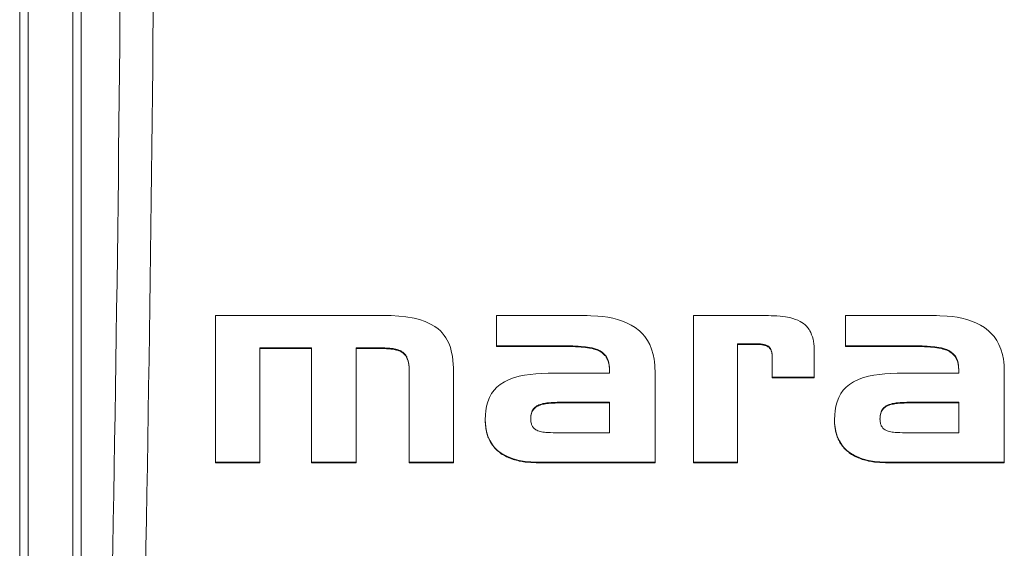
# Model space of a CAD drawing. Units: millimetres. Extents: x 0 to 425, y 0 to 273.
# Drawn here: x 294 to 314, y 145 to 155 of the extents above; entities that cross this region are included whole.
import ezdxf

# ---------------------------------------------------------------- set-up
doc = ezdxf.new("R2010")
doc.units = ezdxf.units.MM

msp = doc.modelspace()

# ---------------------------------------------------------------- linework, layer by layer
at = {"color": 7, "linetype": 'Continuous', "lineweight": 15}
for p, q in [((293.815336, 128.491381), (293.815336, 160.785246)), ((297.733505, 146.399629), (297.733505, 149.329556)), ((301.247734, 149.329556), (297.733505, 149.329556)), ((301.399255, 149.321865), (301.247734, 149.329556)), ((301.54072, 149.307123), (301.399255, 149.321865)), ((301.704377, 149.276782), (301.54072, 149.307123)), ((303.350845, 149.329556), (303.350845, 148.723652)), ((303.350845, 149.329556), (305.168407, 149.329556)), ((305.238312, 149.32801), (305.168407, 149.329556)), ((305.381993, 149.320842), (305.238312, 149.32801)), ((305.480067, 149.311146), (305.381993, 149.320842)), ((305.5817, 149.296835), (305.480067, 149.311146)), ((307.295861, 149.329556), (307.295861, 146.399626)), ((307.295861, 149.329556), (308.798271, 149.329556)), ((308.851473, 149.328817), (308.798271, 149.329556)), ((308.916627, 149.326698), (308.851473, 149.328817)), ((308.965082, 149.323963), (308.916627, 149.326698)), ((309.027409, 149.31918), (308.965082, 149.323963)), ((309.079627, 149.313553), (309.027409, 149.31918)), ((309.134501, 149.305949), (309.079627, 149.313553)), ((310.337652, 149.329556), (310.337652, 148.723652)), ((310.337652, 149.329556), (312.155214, 149.329556)), ((312.225119, 149.32801), (312.155214, 149.329556)), ((312.3688, 149.320842), (312.225119, 149.32801)), ((312.466874, 149.311146), (312.3688, 149.320842)), ((312.568507, 149.296835), (312.466874, 149.311146)), ((301.815621, 149.250503), (301.704377, 149.276782)), ((301.926221, 149.212687), (301.815621, 149.250503)), ((302.036179, 149.161411), (301.926221, 149.212687)), ((302.120416, 149.111417), (302.036179, 149.161411)), ((302.184233, 149.064268), (302.120416, 149.111417)), ((305.678979, 149.277641), (305.5817, 149.296835)), ((305.774671, 149.253302), (305.678979, 149.277641)), ((305.872483, 149.221946), (305.774671, 149.253302)), ((305.955667, 149.188504), (305.872483, 149.221946)), ((306.046708, 149.142213), (305.955667, 149.188504)), ((306.13009, 149.089974), (306.046708, 149.142213)), ((309.175429, 149.299072), (309.134501, 149.305949)), ((309.24268, 149.284178), (309.175429, 149.299072)), ((309.285255, 149.272611), (309.24268, 149.284178)), ((309.338323, 149.255293), (309.285255, 149.272611)), ((309.382231, 149.237162), (309.338323, 149.255293)), ((309.426662, 149.215602), (309.382231, 149.237162)), ((309.465394, 149.192469), (309.426662, 149.215602)), ((309.496163, 149.170751), (309.465394, 149.192469)), ((309.526585, 149.145898), (309.496163, 149.170751)), ((309.553254, 149.119972), (309.526585, 149.145898)), ((309.582681, 149.085919), (309.553254, 149.119972)), ((312.665787, 149.277641), (312.568507, 149.296835)), ((312.761478, 149.253302), (312.665787, 149.277641)), ((312.85929, 149.221946), (312.761478, 149.253302)), ((312.942474, 149.188504), (312.85929, 149.221946)), ((313.033515, 149.142213), (312.942474, 149.188504)), ((313.116898, 149.089974), (313.033515, 149.142213)), ((302.231818, 149.022606), (302.184233, 149.064268)), ((302.26847, 148.983508), (302.231818, 149.022606)), ((302.30898, 148.932873), (302.26847, 148.983508)), ((302.341775, 148.884801), (302.30898, 148.932873)), ((306.211932, 149.026147), (306.13009, 149.089974)), ((306.272958, 148.966817), (306.211932, 149.026147)), ((306.320606, 148.911016), (306.272958, 148.966817)), ((309.606689, 149.052023), (309.582681, 149.085919)), ((309.623233, 149.024669), (309.606689, 149.052023)), ((309.641047, 148.99053), (309.623233, 149.024669)), ((309.658704, 148.948711), (309.641047, 148.99053)), ((309.673373, 148.905745), (309.658704, 148.948711)), ((313.198739, 149.026147), (313.116898, 149.089974)), ((313.259765, 148.966817), (313.198739, 149.026147)), ((313.307413, 148.911016), (313.259765, 148.966817)), ((302.368749, 148.838492), (302.341775, 148.884801)), ((302.406018, 148.762935), (302.368749, 148.838492)), ((302.431285, 148.691156), (302.406018, 148.762935)), ((304.846138, 148.723652), (303.350845, 148.723652)), ((303.350845, 148.710099), (303.350845, 148.723652)), ((304.883986, 148.722898), (304.846138, 148.723652)), ((304.846138, 148.710099), (304.846138, 148.723652)), ((304.932745, 148.721754), (304.883986, 148.722898)), ((304.883986, 148.709346), (304.883986, 148.722898)), ((304.985985, 148.719752), (304.932745, 148.721754)), ((304.932745, 148.708205), (304.932745, 148.721754)), ((305.050046, 148.715741), (304.985985, 148.719752)), ((304.985985, 148.706206), (304.985985, 148.719752)), ((306.374445, 148.834101), (306.320606, 148.911016)), ((306.418545, 148.753239), (306.374445, 148.834101)), ((306.45708, 148.661845), (306.418545, 148.753239)), ((308.175055, 148.768692), (308.499325, 148.768692)), ((308.175055, 146.399626), (308.175055, 148.768692)), ((308.499325, 148.755064), (308.175055, 148.755064)), ((308.508827, 148.768289), (308.499325, 148.768692)), ((308.499325, 148.755064), (308.499325, 148.768692)), ((308.508827, 148.754662), (308.499325, 148.755064)), ((308.538647, 148.767548), (308.508827, 148.768289)), ((308.508827, 148.754662), (308.508827, 148.768289)), ((308.538647, 148.753923), (308.508827, 148.754662)), ((308.570921, 148.766788), (308.538647, 148.767548)), ((308.538647, 148.753923), (308.538647, 148.767548)), ((308.570921, 148.753164), (308.538647, 148.753923)), ((308.601731, 148.765429), (308.570921, 148.766788)), ((308.570921, 148.753164), (308.570921, 148.766788)), ((308.601731, 148.751807), (308.570921, 148.753164)), ((308.632835, 148.763276), (308.601731, 148.765429)), ((308.601731, 148.751807), (308.601731, 148.765429)), ((308.632835, 148.749657), (308.601731, 148.751807)), ((308.663429, 148.759952), (308.632835, 148.763276)), ((308.632835, 148.749657), (308.632835, 148.763276)), ((308.663429, 148.746339), (308.632835, 148.749657)), ((308.677859, 148.757897), (308.663429, 148.759952)), ((308.663429, 148.746339), (308.663429, 148.759952)), ((308.677859, 148.744288), (308.663429, 148.746339)), ((308.69798, 148.754349), (308.677859, 148.757897)), ((308.677859, 148.744288), (308.677859, 148.757897)), ((308.69798, 148.740745), (308.677859, 148.744288)), ((308.709365, 148.751914), (308.69798, 148.754349)), ((308.69798, 148.740745), (308.69798, 148.754349)), ((308.709365, 148.738315), (308.69798, 148.740745)), ((308.722455, 148.748578), (308.709365, 148.751914)), ((308.709365, 148.738315), (308.709365, 148.751914)), ((308.722455, 148.734984), (308.709365, 148.738315)), ((308.73679, 148.744342), (308.722455, 148.748578)), ((308.722455, 148.734984), (308.722455, 148.748578)), ((308.73679, 148.730755), (308.722455, 148.734984)), ((308.749507, 148.73979), (308.73679, 148.744342)), ((308.73679, 148.730755), (308.73679, 148.744342)), ((308.749507, 148.72621), (308.73679, 148.730755)), ((308.763136, 148.734014), (308.749507, 148.73979)), ((308.749507, 148.72621), (308.749507, 148.73979)), ((308.763136, 148.720444), (308.749507, 148.72621)), ((308.777059, 148.726711), (308.763136, 148.734014)), ((308.763136, 148.720444), (308.763136, 148.734014)), ((308.777059, 148.713154), (308.763136, 148.720444)), ((308.783877, 148.722665), (308.777059, 148.726711)), ((308.777059, 148.713154), (308.777059, 148.726711)), ((308.797436, 148.713153), (308.783877, 148.722665)), ((308.783877, 148.709114), (308.783877, 148.722665)), ((309.686083, 148.856299), (309.673373, 148.905745)), ((309.693612, 148.819889), (309.686083, 148.856299)), ((309.701538, 148.767381), (309.693612, 148.819889)), ((309.706795, 148.717212), (309.701538, 148.767381)), ((309.710009, 148.667679), (309.706795, 148.717212)), ((311.832945, 148.723652), (310.337652, 148.723652)), ((310.337652, 148.710099), (310.337652, 148.723652)), ((311.870793, 148.722898), (311.832945, 148.723652)), ((311.832945, 148.710099), (311.832945, 148.723652)), ((311.919552, 148.721754), (311.870793, 148.722898)), ((311.870793, 148.709346), (311.870793, 148.722898)), ((311.972792, 148.719752), (311.919552, 148.721754)), ((311.919552, 148.708205), (311.919552, 148.721754)), ((312.036853, 148.715741), (311.972792, 148.719752)), ((311.972792, 148.706206), (311.972792, 148.719752)), ((313.361252, 148.834101), (313.307413, 148.911016)), ((313.405352, 148.753239), (313.361252, 148.834101)), ((313.443887, 148.661845), (313.405352, 148.753239)), ((298.618899, 148.684462), (299.649758, 148.684462)), ((298.618899, 146.399626), (298.618899, 148.684462)), ((299.649758, 148.670974), (298.618899, 148.670974)), ((299.649758, 148.684462), (299.649758, 146.399626)), ((300.547917, 148.684462), (301.055296, 148.684462)), ((300.547917, 146.399626), (300.547917, 148.684462)), ((301.055296, 148.670974), (300.547917, 148.670974)), ((301.087079, 148.684291), (301.055296, 148.684462)), ((301.055296, 148.670974), (301.055296, 148.684462)), ((301.087079, 148.670803), (301.055296, 148.670974)), ((301.117788, 148.68357), (301.087079, 148.684291)), ((301.087079, 148.670803), (301.087079, 148.684291)), ((301.117788, 148.670083), (301.087079, 148.670803)), ((301.150419, 148.682428), (301.117788, 148.68357)), ((301.117788, 148.670083), (301.117788, 148.68357)), ((301.150419, 148.668942), (301.117788, 148.670083)), ((301.175498, 148.680979), (301.150419, 148.682428)), ((301.150419, 148.668942), (301.150419, 148.682428)), ((301.175498, 148.667496), (301.150419, 148.668942)), ((301.196208, 148.679627), (301.175498, 148.680979)), ((301.175498, 148.667496), (301.175498, 148.680979)), ((301.196208, 148.666146), (301.175498, 148.667496)), ((301.221076, 148.677609), (301.196208, 148.679627)), ((301.196208, 148.666146), (301.196208, 148.679627)), ((301.221076, 148.664131), (301.196208, 148.666146)), ((301.241726, 148.675445), (301.221076, 148.677609)), ((301.221076, 148.664131), (301.221076, 148.677609)), ((301.241726, 148.661971), (301.221076, 148.664131)), ((301.264785, 148.672645), (301.241726, 148.675445)), ((301.241726, 148.661971), (301.241726, 148.675445)), ((301.264785, 148.659176), (301.241726, 148.661971)), ((301.283897, 148.669911), (301.264785, 148.672645)), ((301.264785, 148.659176), (301.264785, 148.672645)), ((301.283897, 148.656446), (301.264785, 148.659176)), ((301.306651, 148.665932), (301.283897, 148.669911)), ((301.283897, 148.656446), (301.283897, 148.669911)), ((301.306651, 148.652474), (301.283897, 148.656446)), ((301.327723, 148.661755), (301.306651, 148.665932)), ((301.306651, 148.652474), (301.306651, 148.665932)), ((301.327723, 148.648303), (301.306651, 148.652474)), ((301.34309, 148.658193), (301.327723, 148.661755)), ((301.327723, 148.648303), (301.327723, 148.661755)), ((301.34309, 148.644747), (301.327723, 148.648303)), ((301.356324, 148.654828), (301.34309, 148.658193)), ((301.34309, 148.644747), (301.34309, 148.658193)), ((301.356324, 148.641387), (301.34309, 148.644747)), ((301.369557, 148.651102), (301.356324, 148.654828)), ((301.356324, 148.641387), (301.356324, 148.654828)), ((301.369557, 148.637667), (301.356324, 148.641387)), ((301.386042, 148.645856), (301.369557, 148.651102)), ((301.369557, 148.637667), (301.369557, 148.651102)), ((301.386042, 148.632429), (301.369557, 148.637667)), ((301.40223, 148.640056), (301.386042, 148.645856)), ((301.386042, 148.632429), (301.386042, 148.645856)), ((301.40223, 148.626639), (301.386042, 148.632429)), ((301.424198, 148.630809), (301.40223, 148.640056)), ((301.40223, 148.626639), (301.40223, 148.640056)), ((301.424198, 148.617407), (301.40223, 148.626639)), ((301.437582, 148.624289), (301.424198, 148.630809)), ((301.424198, 148.617407), (301.424198, 148.630809)), ((301.437582, 148.610897), (301.424198, 148.617407)), ((301.453184, 148.615733), (301.437582, 148.624289)), ((301.437582, 148.610897), (301.437582, 148.624289)), ((301.453184, 148.602355), (301.437582, 148.610897)), ((301.466026, 148.607771), (301.453184, 148.615733)), ((301.453184, 148.602355), (301.453184, 148.615733)), ((301.466026, 148.594404), (301.453184, 148.602355)), ((301.480385, 148.597655), (301.466026, 148.607771)), ((301.466026, 148.594404), (301.466026, 148.607771)), ((301.480385, 148.584305), (301.466026, 148.594404)), ((301.496671, 148.584332), (301.480385, 148.597655)), ((301.480385, 148.584305), (301.480385, 148.597655)), ((301.507261, 148.574333), (301.496671, 148.584332)), ((301.496671, 148.571002), (301.496671, 148.584332)), ((301.507261, 148.561019), (301.496671, 148.571002)), ((301.513018, 148.568384), (301.507261, 148.574333)), ((301.507261, 148.561019), (301.507261, 148.574333)), ((301.513018, 148.555078), (301.507261, 148.561019)), ((301.524573, 148.555261), (301.513018, 148.568384)), ((301.513018, 148.555078), (301.513018, 148.568384)), ((301.533292, 148.543937), (301.524573, 148.555261)), ((301.524573, 148.541976), (301.524573, 148.555261)), ((301.533292, 148.530669), (301.524573, 148.541976)), ((301.538085, 148.537236), (301.533292, 148.543937)), ((301.533292, 148.530669), (301.533292, 148.543937)), ((301.538085, 148.523979), (301.533292, 148.530669)), ((301.545204, 148.526251), (301.538085, 148.537236)), ((301.538085, 148.523979), (301.538085, 148.537236)), ((301.545204, 148.51301), (301.538085, 148.523979)), ((301.552382, 148.513764), (301.545204, 148.526251)), ((301.545204, 148.51301), (301.545204, 148.526251)), ((302.448153, 148.628917), (302.431285, 148.691156)), ((302.471738, 148.511375), (302.448153, 148.628917)), ((303.350845, 148.710099), (304.846138, 148.710099)), ((304.883986, 148.709346), (304.846138, 148.710099)), ((304.932745, 148.708205), (304.883986, 148.709346)), ((304.985985, 148.706206), (304.932745, 148.708205)), ((305.050046, 148.702201), (304.985985, 148.706206)), ((305.135376, 148.707518), (305.050046, 148.715741)), ((305.050046, 148.702201), (305.050046, 148.715741)), ((305.135376, 148.693992), (305.050046, 148.702201)), ((305.215413, 148.695682), (305.135376, 148.707518)), ((305.135376, 148.693992), (305.135376, 148.707518)), ((305.270261, 148.683867), (305.215413, 148.695682)), ((305.215413, 148.682175), (305.215413, 148.695682)), ((305.328, 148.667486), (305.270261, 148.683867)), ((305.270261, 148.670379), (305.270261, 148.683867)), ((305.375415, 148.650165), (305.328, 148.667486)), ((305.328, 148.654025), (305.328, 148.667486)), ((305.426399, 148.625663), (305.375415, 148.650165)), ((305.375415, 148.636731), (305.375415, 148.650165)), ((305.465175, 148.600733), (305.426399, 148.625663)), ((305.426399, 148.612269), (305.426399, 148.625663)), ((305.496344, 148.575435), (305.465175, 148.600733)), ((305.465175, 148.587377), (305.465175, 148.600733)), ((305.523969, 148.547401), (305.496344, 148.575435)), ((305.496344, 148.562119), (305.496344, 148.575435)), ((305.54058, 148.526079), (305.523969, 148.547401)), ((305.523969, 148.534128), (305.523969, 148.547401)), ((305.559968, 148.495641), (305.54058, 148.526079)), ((305.54058, 148.512838), (305.54058, 148.526079)), ((306.489846, 148.551513), (306.45708, 148.661845)), ((306.508136, 148.458897), (306.489846, 148.551513)), ((308.783877, 148.709114), (308.777059, 148.713154)), ((308.797436, 148.699618), (308.783877, 148.709114)), ((308.80603, 148.705914), (308.797436, 148.713153)), ((308.797436, 148.699618), (308.797436, 148.713153)), ((308.80603, 148.69239), (308.797436, 148.699618)), ((308.815994, 148.695877), (308.80603, 148.705914)), ((308.80603, 148.69239), (308.80603, 148.705914)), ((308.815994, 148.682369), (308.80603, 148.69239)), ((308.822786, 148.687899), (308.815994, 148.695877)), ((308.815994, 148.682369), (308.815994, 148.695877)), ((308.822786, 148.674405), (308.815994, 148.682369)), ((308.82945, 148.678906), (308.822786, 148.687899)), ((308.822786, 148.674405), (308.822786, 148.687899)), ((308.82945, 148.665426), (308.822786, 148.674405)), ((308.835509, 148.669504), (308.82945, 148.678906)), ((308.82945, 148.665426), (308.82945, 148.678906)), ((308.835509, 148.65604), (308.82945, 148.665426)), ((308.842236, 148.656935), (308.835509, 148.669504)), ((308.835509, 148.65604), (308.835509, 148.669504)), ((308.842236, 148.643491), (308.835509, 148.65604)), ((308.848268, 148.643219), (308.842236, 148.656935)), ((308.842236, 148.643491), (308.842236, 148.656935)), ((308.848268, 148.629797), (308.842236, 148.643491)), ((308.85163, 148.634779), (308.848268, 148.643219)), ((308.848268, 148.629797), (308.848268, 148.643219)), ((308.85163, 148.62137), (308.848268, 148.629797)), ((308.855534, 148.622518), (308.85163, 148.634779)), ((308.85163, 148.62137), (308.85163, 148.634779)), ((308.855534, 148.609129), (308.85163, 148.62137)), ((308.860548, 148.603651), (308.855534, 148.622518)), ((308.855534, 148.609129), (308.855534, 148.622518)), ((308.860548, 148.590292), (308.855534, 148.609129)), ((308.864262, 148.58434), (308.860548, 148.603651)), ((308.860548, 148.590292), (308.860548, 148.603651)), ((308.864262, 148.57101), (308.860548, 148.590292)), ((308.867118, 148.565505), (308.864262, 148.58434)), ((308.864262, 148.57101), (308.864262, 148.58434)), ((308.867118, 148.552204), (308.864262, 148.57101)), ((308.869183, 148.546319), (308.867118, 148.565505)), ((308.867118, 148.552204), (308.867118, 148.565505)), ((308.869183, 148.533048), (308.867118, 148.552204)), ((308.87061, 148.527998), (308.869183, 148.546319)), ((308.869183, 148.533048), (308.869183, 148.546319)), ((308.87061, 148.514754), (308.869183, 148.533048)), ((308.870654, 148.527256), (308.87061, 148.527998)), ((308.87061, 148.514754), (308.87061, 148.527998)), ((308.870654, 148.100848), (308.870654, 148.527256)), ((309.711508, 148.63105), (309.710009, 148.667679)), ((309.711934, 148.100848), (309.711508, 148.63105)), ((310.337652, 148.710099), (311.832945, 148.710099)), ((311.870793, 148.709346), (311.832945, 148.710099)), ((311.919552, 148.708205), (311.870793, 148.709346)), ((311.972792, 148.706206), (311.919552, 148.708205)), ((312.036853, 148.702201), (311.972792, 148.706206)), ((312.122183, 148.707518), (312.036853, 148.715741)), ((312.036853, 148.702201), (312.036853, 148.715741)), ((312.122183, 148.693992), (312.036853, 148.702201)), ((312.20222, 148.695682), (312.122183, 148.707518)), ((312.122183, 148.693992), (312.122183, 148.707518)), ((312.257068, 148.683867), (312.20222, 148.695682)), ((312.20222, 148.682175), (312.20222, 148.695682)), ((312.314807, 148.667486), (312.257068, 148.683867)), ((312.257068, 148.670379), (312.257068, 148.683867)), ((312.362222, 148.650165), (312.314807, 148.667486)), ((312.314807, 148.654025), (312.314807, 148.667486)), ((312.413206, 148.625663), (312.362222, 148.650165)), ((312.362222, 148.636731), (312.362222, 148.650165)), ((312.451982, 148.600733), (312.413206, 148.625663)), ((312.413206, 148.612269), (312.413206, 148.625663)), ((312.483151, 148.575435), (312.451982, 148.600733)), ((312.451982, 148.587377), (312.451982, 148.600733)), ((312.510776, 148.547401), (312.483151, 148.575435)), ((312.483151, 148.562119), (312.483151, 148.575435)), ((312.527387, 148.526079), (312.510776, 148.547401)), ((312.510776, 148.534128), (312.510776, 148.547401)), ((312.546775, 148.495641), (312.527387, 148.526079)), ((312.527387, 148.512838), (312.527387, 148.526079)), ((313.476653, 148.551513), (313.443887, 148.661845)), ((313.494943, 148.458897), (313.476653, 148.551513)), ((301.552382, 148.500542), (301.545204, 148.51301)), ((301.557751, 148.503745), (301.552382, 148.513764)), ((301.552382, 148.500542), (301.552382, 148.513764)), ((301.557751, 148.490538), (301.552382, 148.500542)), ((301.56309, 148.492395), (301.557751, 148.503745)), ((301.557751, 148.490538), (301.557751, 148.503745)), ((301.56309, 148.479205), (301.557751, 148.490538)), ((301.569846, 148.47666), (301.56309, 148.492395)), ((301.56309, 148.479205), (301.56309, 148.492395)), ((301.569846, 148.463493), (301.56309, 148.479205)), ((301.575819, 148.460536), (301.569846, 148.47666)), ((301.569846, 148.463493), (301.569846, 148.47666)), ((301.575819, 148.447393), (301.569846, 148.463493)), ((301.580283, 148.446964), (301.575819, 148.460536)), ((301.575819, 148.447393), (301.575819, 148.460536)), ((301.580283, 148.433841), (301.575819, 148.447393)), ((301.584174, 148.433485), (301.580283, 148.446964)), ((301.580283, 148.433841), (301.580283, 148.446964)), ((301.584174, 148.420381), (301.580283, 148.433841)), ((301.587794, 148.419703), (301.584174, 148.433485)), ((301.584174, 148.420381), (301.584174, 148.433485)), ((301.587794, 148.406619), (301.584174, 148.420381)), ((301.59087, 148.406853), (301.587794, 148.419703)), ((301.587794, 148.406619), (301.587794, 148.419703)), ((301.59087, 148.393787), (301.587794, 148.406619)), ((301.593817, 148.393068), (301.59087, 148.406853)), ((301.59087, 148.393787), (301.59087, 148.406853)), ((301.593817, 148.380022), (301.59087, 148.393787)), ((301.598231, 148.368066), (301.593817, 148.393068)), ((301.593817, 148.380022), (301.593817, 148.393068)), ((301.598231, 148.355055), (301.593817, 148.380022)), ((301.601554, 148.345911), (301.598231, 148.368066)), ((301.598231, 148.355055), (301.598231, 148.368066)), ((301.601554, 148.332931), (301.598231, 148.355055)), ((301.604534, 148.319443), (301.601554, 148.345911)), ((301.601554, 148.332931), (301.601554, 148.345911)), ((301.604534, 148.306499), (301.601554, 148.332931)), ((302.489427, 148.35857), (302.471738, 148.511375)), ((302.496235, 148.287209), (302.489427, 148.35857)), ((305.580066, 148.453811), (305.559968, 148.495641)), ((305.559968, 148.482446), (305.559968, 148.495641)), ((305.593149, 148.415174), (305.580066, 148.453811)), ((305.580066, 148.440678), (305.580066, 148.453811)), ((305.601387, 148.382033), (305.593149, 148.415174)), ((305.593149, 148.402096), (305.593149, 148.415174)), ((305.608725, 148.336996), (305.601387, 148.382033)), ((305.601387, 148.369002), (305.601387, 148.382033)), ((305.612347, 148.296565), (305.608725, 148.336996)), ((305.608725, 148.324028), (305.608725, 148.336996)), ((306.514886, 148.407844), (306.508136, 148.458897)), ((306.521242, 148.331527), (306.514886, 148.407844)), ((306.523857, 148.273854), (306.521242, 148.331527)), ((308.870654, 148.514014), (308.87061, 148.514754)), ((312.566873, 148.453811), (312.546775, 148.495641)), ((312.546775, 148.482446), (312.546775, 148.495641)), ((312.579956, 148.415174), (312.566873, 148.453811)), ((312.566873, 148.440678), (312.566873, 148.453811)), ((312.588194, 148.382033), (312.579956, 148.415174)), ((312.579956, 148.402096), (312.579956, 148.415174)), ((312.595532, 148.336996), (312.588194, 148.382033)), ((312.588194, 148.369002), (312.588194, 148.382033)), ((312.599154, 148.296565), (312.595532, 148.336996)), ((312.595532, 148.324028), (312.595532, 148.336996)), ((313.501693, 148.407844), (313.494943, 148.458897)), ((313.508049, 148.331527), (313.501693, 148.407844)), ((313.510664, 148.273854), (313.508049, 148.331527)), ((301.60591, 148.304086), (301.604534, 148.319443)), ((301.604534, 148.306499), (301.604534, 148.319443)), ((301.60591, 148.291162), (301.604534, 148.306499)), ((301.607967, 148.280365), (301.60591, 148.304086)), ((301.60591, 148.291162), (301.60591, 148.304086)), ((301.607967, 148.267473), (301.60591, 148.291162)), ((301.609061, 148.260407), (301.607967, 148.280365)), ((301.607967, 148.267473), (301.607967, 148.280365)), ((301.609061, 148.247542), (301.607967, 148.267473)), ((301.609061, 148.252042), (301.609061, 148.260407)), ((301.609061, 148.252042), (301.609505, 146.399626)), ((301.609061, 148.239188), (301.609061, 148.252042)), ((302.496235, 146.399626), (302.496235, 148.287209)), ((303.80686, 148.117319), (303.914735, 148.139306)), ((303.914735, 148.139306), (304.030574, 148.155728)), ((304.030574, 148.155728), (304.13818, 148.166989)), ((304.13818, 148.166989), (304.255861, 148.17423)), ((304.255861, 148.17423), (304.385961, 148.178732)), ((305.614125, 148.178732), (304.385961, 148.178732)), ((305.613575, 148.261321), (305.612347, 148.296565)), ((305.612347, 148.283652), (305.612347, 148.296565)), ((305.613575, 148.248455), (305.612347, 148.283652)), ((305.613575, 148.261321), (305.614125, 148.257239)), ((305.613575, 148.248455), (305.613575, 148.261321)), ((305.614125, 148.244379), (305.613575, 148.248455)), ((305.614125, 148.178732), (305.614125, 148.257239)), ((306.523857, 148.273854), (306.52602, 148.227594)), ((306.52602, 146.399623), (306.52602, 148.227594)), ((310.793667, 148.117319), (310.901542, 148.139306)), ((310.901542, 148.139306), (311.017381, 148.155728)), ((311.017381, 148.155728), (311.124987, 148.166989)), ((311.124987, 148.166989), (311.242668, 148.17423)), ((311.242668, 148.17423), (311.372768, 148.178732)), ((312.600932, 148.178732), (311.372768, 148.178732)), ((312.600382, 148.261321), (312.599154, 148.296565)), ((312.599154, 148.283652), (312.599154, 148.296565)), ((312.600382, 148.248455), (312.599154, 148.283652)), ((312.600382, 148.261321), (312.600932, 148.257239)), ((312.600382, 148.248455), (312.600382, 148.261321)), ((312.600932, 148.244379), (312.600382, 148.248455)), ((312.600932, 148.178732), (312.600932, 148.257239)), ((313.510664, 148.273854), (313.512827, 148.227594)), ((313.512827, 146.399623), (313.512827, 148.227594)), ((303.359732, 147.897854), (303.429752, 147.955163)), ((303.429752, 147.955163), (303.512071, 148.007716)), ((303.512071, 148.007716), (303.610373, 148.054781)), ((303.610373, 148.054781), (303.691616, 148.084544)), ((303.691616, 148.084544), (303.80686, 148.117319)), ((309.711934, 148.100848), (308.870654, 148.100848)), ((308.870654, 148.088185), (308.870654, 148.100848)), ((308.870654, 148.088185), (309.711934, 148.088185)), ((309.711934, 148.088185), (309.711934, 148.100848)), ((310.346539, 147.897854), (310.416559, 147.955163)), ((310.416559, 147.955163), (310.498878, 148.007716)), ((310.498878, 148.007716), (310.59718, 148.054781)), ((310.59718, 148.054781), (310.678423, 148.084544)), ((310.678423, 148.084544), (310.793667, 148.117319)), ((303.215217, 147.695768), (303.255839, 147.770844)), ((303.255839, 147.770844), (303.304315, 147.838329)), ((303.304315, 147.838329), (303.359732, 147.897854)), ((310.202024, 147.695768), (310.242646, 147.770844)), ((310.242646, 147.770844), (310.291122, 147.838329)), ((310.291122, 147.838329), (310.346539, 147.897854)), ((303.156283, 147.518791), (303.179682, 147.608228)), ((303.179682, 147.608228), (303.215217, 147.695768)), ((304.20178, 147.543828), (304.178383, 147.532845)), ((304.225915, 147.55313), (304.20178, 147.543828)), ((304.20178, 147.531729), (304.20178, 147.543828)), ((304.225915, 147.541023), (304.20178, 147.531729)), ((304.254193, 147.562107), (304.225915, 147.55313)), ((304.225915, 147.541023), (304.225915, 147.55313)), ((304.254193, 147.549993), (304.225915, 147.541023)), ((304.28321, 147.56965), (304.254193, 147.562107)), ((304.254193, 147.549993), (304.254193, 147.562107)), ((304.28321, 147.55753), (304.254193, 147.549993)), ((304.306255, 147.574414), (304.28321, 147.56965)), ((304.28321, 147.55753), (304.28321, 147.56965)), ((304.306255, 147.56229), (304.28321, 147.55753)), ((304.333312, 147.579246), (304.306255, 147.574414)), ((304.306255, 147.56229), (304.306255, 147.574414)), ((304.333312, 147.567118), (304.306255, 147.56229)), ((304.364106, 147.583609), (304.333312, 147.579246)), ((304.333312, 147.567118), (304.333312, 147.579246)), ((304.364106, 147.571477), (304.333312, 147.567118)), ((304.391818, 147.586734), (304.364106, 147.583609)), ((304.364106, 147.571477), (304.364106, 147.583609)), ((304.391818, 147.574599), (304.364106, 147.571477)), ((304.419391, 147.589241), (304.391818, 147.586734)), ((304.391818, 147.574599), (304.391818, 147.586734)), ((304.419391, 147.577105), (304.391818, 147.574599)), ((304.445225, 147.590999), (304.419391, 147.589241)), ((304.419391, 147.577105), (304.419391, 147.589241)), ((304.445225, 147.57886), (304.419391, 147.577105)), ((304.463741, 147.59211), (304.445225, 147.590999)), ((304.445225, 147.57886), (304.445225, 147.590999)), ((304.463741, 147.57997), (304.445225, 147.57886)), ((304.495053, 147.59343), (304.463741, 147.59211)), ((304.463741, 147.57997), (304.463741, 147.59211)), ((304.495053, 147.581289), (304.463741, 147.57997)), ((304.52553, 147.594198), (304.495053, 147.59343)), ((304.495053, 147.581289), (304.495053, 147.59343)), ((304.52553, 147.582057), (304.495053, 147.581289)), ((304.564572, 147.595989), (304.52553, 147.594198)), ((304.52553, 147.582057), (304.52553, 147.594198)), ((304.564572, 147.583847), (304.52553, 147.582057)), ((304.564572, 147.595989), (304.577358, 147.596602)), ((304.564572, 147.583847), (304.564572, 147.595989)), ((304.577358, 147.584459), (304.564572, 147.583847)), ((304.577358, 147.596602), (305.614125, 147.596602)), ((304.577358, 147.584459), (304.577358, 147.596602)), ((305.614125, 147.584459), (304.577358, 147.584459)), ((305.614125, 147.596602), (305.614125, 146.985787)), ((310.14309, 147.518791), (310.166489, 147.608228)), ((310.166489, 147.608228), (310.202024, 147.695768)), ((311.188588, 147.543828), (311.16519, 147.532845)), ((311.212722, 147.55313), (311.188588, 147.543828)), ((311.188588, 147.531729), (311.188588, 147.543828)), ((311.212722, 147.541023), (311.188588, 147.531729)), ((311.241, 147.562107), (311.212722, 147.55313)), ((311.212722, 147.541023), (311.212722, 147.55313)), ((311.241, 147.549993), (311.212722, 147.541023)), ((311.270017, 147.56965), (311.241, 147.562107)), ((311.241, 147.549993), (311.241, 147.562107)), ((311.270017, 147.55753), (311.241, 147.549993)), ((311.293062, 147.574414), (311.270017, 147.56965)), ((311.270017, 147.55753), (311.270017, 147.56965)), ((311.293062, 147.56229), (311.270017, 147.55753)), ((311.320119, 147.579246), (311.293062, 147.574414)), ((311.293062, 147.56229), (311.293062, 147.574414)), ((311.320119, 147.567118), (311.293062, 147.56229)), ((311.350913, 147.583609), (311.320119, 147.579246)), ((311.320119, 147.567118), (311.320119, 147.579246)), ((311.350913, 147.571477), (311.320119, 147.567118)), ((311.378625, 147.586734), (311.350913, 147.583609)), ((311.350913, 147.571477), (311.350913, 147.583609)), ((311.378625, 147.574599), (311.350913, 147.571477)), ((311.406198, 147.589241), (311.378625, 147.586734)), ((311.378625, 147.574599), (311.378625, 147.586734)), ((311.406198, 147.577105), (311.378625, 147.574599)), ((311.432032, 147.590999), (311.406198, 147.589241)), ((311.406198, 147.577105), (311.406198, 147.589241)), ((311.432032, 147.57886), (311.406198, 147.577105)), ((311.450548, 147.59211), (311.432032, 147.590999)), ((311.432032, 147.57886), (311.432032, 147.590999)), ((311.450548, 147.57997), (311.432032, 147.57886)), ((311.48186, 147.59343), (311.450548, 147.59211)), ((311.450548, 147.57997), (311.450548, 147.59211)), ((311.48186, 147.581289), (311.450548, 147.57997)), ((311.512337, 147.594198), (311.48186, 147.59343)), ((311.48186, 147.581289), (311.48186, 147.59343)), ((311.512337, 147.582057), (311.48186, 147.581289)), ((311.551379, 147.595989), (311.512337, 147.594198)), ((311.512337, 147.582057), (311.512337, 147.594198)), ((311.551379, 147.583847), (311.512337, 147.582057)), ((311.551379, 147.595989), (311.564165, 147.596602)), ((311.551379, 147.583847), (311.551379, 147.595989)), ((311.564165, 147.584459), (311.551379, 147.583847)), ((311.564165, 147.596602), (312.600932, 147.596602)), ((311.564165, 147.584459), (311.564165, 147.596602)), ((312.600932, 147.584459), (311.564165, 147.584459)), ((312.600932, 147.596602), (312.600932, 146.985787)), ((303.129526, 147.244294), (303.132848, 147.34452)), ((303.132848, 147.34452), (303.14065, 147.426032)), ((303.14065, 147.426032), (303.156283, 147.518791)), ((304.047772, 147.360319), (304.043343, 147.334757)), ((304.047772, 147.348358), (304.043343, 147.322813)), ((304.053158, 147.381568), (304.047772, 147.360319)), ((304.053158, 147.369592), (304.047772, 147.348358)), ((304.047772, 147.348358), (304.047772, 147.360319)), ((304.061565, 147.406468), (304.053158, 147.381568)), ((304.053158, 147.369592), (304.053158, 147.381568)), ((304.070477, 147.42631), (304.061565, 147.406468)), ((304.061565, 147.394474), (304.061565, 147.406468)), ((304.080802, 147.445108), (304.070477, 147.42631)), ((304.070477, 147.414302), (304.070477, 147.42631)), ((304.090463, 147.459351), (304.080802, 147.445108)), ((304.080802, 147.433086), (304.080802, 147.445108)), ((304.099688, 147.471131), (304.090463, 147.459351)), ((304.090463, 147.447318), (304.090463, 147.459351)), ((304.099688, 147.45909), (304.090463, 147.447318)), ((304.111613, 147.484321), (304.099688, 147.471131)), ((304.099688, 147.45909), (304.099688, 147.471131)), ((304.126173, 147.497999), (304.111613, 147.484321)), ((304.111613, 147.472269), (304.111613, 147.484321)), ((304.140368, 147.509239), (304.126173, 147.497999)), ((304.126173, 147.485936), (304.126173, 147.497999)), ((304.140368, 147.497167), (304.126173, 147.485936)), ((304.160394, 147.522779), (304.140368, 147.509239)), ((304.140368, 147.497167), (304.140368, 147.509239)), ((304.178383, 147.532845), (304.160394, 147.522779)), ((304.160394, 147.510697), (304.160394, 147.522779)), ((304.178383, 147.520754), (304.160394, 147.510697)), ((304.178383, 147.520754), (304.178383, 147.532845)), ((304.20178, 147.531729), (304.178383, 147.520754)), ((310.116333, 147.244294), (310.119655, 147.34452)), ((310.119655, 147.34452), (310.127457, 147.426032)), ((310.127457, 147.426032), (310.14309, 147.518791)), ((311.034579, 147.360319), (311.03015, 147.334757)), ((311.034579, 147.348358), (311.03015, 147.322813)), ((311.039965, 147.381568), (311.034579, 147.360319)), ((311.039965, 147.369592), (311.034579, 147.348358)), ((311.034579, 147.348358), (311.034579, 147.360319)), ((311.048372, 147.406468), (311.039965, 147.381568)), ((311.039965, 147.369592), (311.039965, 147.381568)), ((311.057284, 147.42631), (311.048372, 147.406468)), ((311.048372, 147.394474), (311.048372, 147.406468)), ((311.06761, 147.445108), (311.057284, 147.42631)), ((311.057284, 147.414302), (311.057284, 147.42631)), ((311.07727, 147.459351), (311.06761, 147.445108)), ((311.06761, 147.433086), (311.06761, 147.445108)), ((311.086495, 147.471131), (311.07727, 147.459351)), ((311.07727, 147.447318), (311.07727, 147.459351)), ((311.086495, 147.45909), (311.07727, 147.447318)), ((311.09842, 147.484321), (311.086495, 147.471131)), ((311.086495, 147.45909), (311.086495, 147.471131)), ((311.11298, 147.497999), (311.09842, 147.484321)), ((311.09842, 147.472269), (311.09842, 147.484321)), ((311.127175, 147.509239), (311.11298, 147.497999)), ((311.11298, 147.485936), (311.11298, 147.497999)), ((311.127175, 147.497167), (311.11298, 147.485936)), ((311.147201, 147.522779), (311.127175, 147.509239)), ((311.127175, 147.497167), (311.127175, 147.509239)), ((311.16519, 147.532845), (311.147201, 147.522779)), ((311.147201, 147.510697), (311.147201, 147.522779)), ((311.16519, 147.520754), (311.147201, 147.510697)), ((311.16519, 147.520754), (311.16519, 147.532845)), ((311.188588, 147.531729), (311.16519, 147.520754)), ((303.131505, 147.172876), (303.129526, 147.244294)), ((303.129526, 147.232408), (303.129526, 147.244294)), ((303.139859, 147.096502), (303.131505, 147.172876)), ((303.131505, 147.161031), (303.131505, 147.172876)), ((304.039366, 147.292212), (304.038985, 147.264818)), ((304.039366, 147.280296), (304.038985, 147.25292)), ((304.038985, 147.264818), (304.039508, 147.24485)), ((304.041028, 147.316618), (304.039366, 147.292212)), ((304.041028, 147.304686), (304.039366, 147.280296)), ((304.039366, 147.280296), (304.039366, 147.292212)), ((304.039508, 147.24485), (304.040577, 147.227389)), ((304.040577, 147.227389), (304.042814, 147.205878)), ((304.043343, 147.334757), (304.041028, 147.316618)), ((304.043343, 147.322813), (304.041028, 147.304686)), ((304.041028, 147.304686), (304.041028, 147.316618)), ((304.042814, 147.205878), (304.046374, 147.184065)), ((304.043343, 147.322813), (304.043343, 147.334757)), ((304.046374, 147.184065), (304.051259, 147.164729)), ((304.051259, 147.164729), (304.055376, 147.151)), ((304.055376, 147.151), (304.060616, 147.13723)), ((310.118312, 147.172876), (310.116333, 147.244294)), ((310.116333, 147.232408), (310.116333, 147.244294)), ((310.126666, 147.096502), (310.118312, 147.172876)), ((310.118312, 147.161031), (310.118312, 147.172876)), ((311.026173, 147.292212), (311.025792, 147.264818)), ((311.026173, 147.280296), (311.025792, 147.25292)), ((311.025792, 147.264818), (311.026315, 147.24485)), ((311.027835, 147.316618), (311.026173, 147.292212)), ((311.027835, 147.304686), (311.026173, 147.280296)), ((311.026173, 147.280296), (311.026173, 147.292212)), ((311.026315, 147.24485), (311.027384, 147.227389)), ((311.027384, 147.227389), (311.029621, 147.205878)), ((311.03015, 147.334757), (311.027835, 147.316618)), ((311.03015, 147.322813), (311.027835, 147.304686)), ((311.027835, 147.304686), (311.027835, 147.316618)), ((311.029621, 147.205878), (311.033181, 147.184065)), ((311.03015, 147.322813), (311.03015, 147.334757)), ((311.033181, 147.184065), (311.038066, 147.164729)), ((311.038066, 147.164729), (311.042183, 147.151)), ((311.042183, 147.151), (311.047423, 147.13723)), ((303.155428, 147.011281), (303.139859, 147.096502)), ((303.139859, 147.084698), (303.139859, 147.096502)), ((303.183082, 146.919116), (303.155428, 147.011281)), ((303.155428, 146.999517), (303.155428, 147.011281)), ((304.060616, 147.13723), (304.065597, 147.126389)), ((304.065597, 147.126389), (304.073584, 147.111704)), ((304.073584, 147.111704), (304.079225, 147.10294)), ((304.079225, 147.10294), (304.088385, 147.090245)), ((304.088385, 147.090245), (304.098652, 147.078644)), ((304.098652, 147.078644), (304.112129, 147.066101)), ((304.112129, 147.066101), (304.12453, 147.056273)), ((304.12453, 147.056273), (304.140814, 147.0455)), ((304.140814, 147.0455), (304.157891, 147.036482)), ((304.157891, 147.036482), (304.181294, 147.026573)), ((304.181294, 147.026573), (304.205843, 147.017961)), ((304.205843, 147.017961), (304.233677, 147.010646)), ((304.233677, 147.010646), (304.257514, 147.005631)), ((304.257514, 147.005631), (304.281739, 147.00151)), ((304.281739, 147.00151), (304.312235, 146.997508)), ((304.312235, 146.997508), (304.34256, 146.994764)), ((304.34256, 146.994764), (304.374021, 146.992433)), ((304.374021, 146.992433), (304.408214, 146.990806)), ((304.408214, 146.990806), (304.432763, 146.989945)), ((304.432763, 146.989945), (304.49084, 146.988878)), ((304.49084, 146.988878), (304.513439, 146.986912)), ((304.513439, 146.986912), (304.539689, 146.985787)), ((305.614125, 146.985787), (304.539689, 146.985787)), ((310.142235, 147.011281), (310.126666, 147.096502)), ((310.126666, 147.084698), (310.126666, 147.096502)), ((310.169889, 146.919116), (310.142235, 147.011281)), ((310.142235, 146.999517), (310.142235, 147.011281)), ((311.047423, 147.13723), (311.052404, 147.126389)), ((311.052404, 147.126389), (311.060391, 147.111704)), ((311.060391, 147.111704), (311.066032, 147.10294)), ((311.066032, 147.10294), (311.075192, 147.090245)), ((311.075192, 147.090245), (311.085459, 147.078644)), ((311.085459, 147.078644), (311.098936, 147.066101)), ((311.098936, 147.066101), (311.111337, 147.056273)), ((311.111337, 147.056273), (311.127621, 147.0455)), ((311.127621, 147.0455), (311.144698, 147.036482)), ((311.144698, 147.036482), (311.168101, 147.026573)), ((311.168101, 147.026573), (311.19265, 147.017961)), ((311.19265, 147.017961), (311.220484, 147.010646)), ((311.220484, 147.010646), (311.244321, 147.005631)), ((311.244321, 147.005631), (311.268546, 147.00151)), ((311.268546, 147.00151), (311.299042, 146.997508)), ((311.299042, 146.997508), (311.329367, 146.994764)), ((311.329367, 146.994764), (311.360828, 146.992433)), ((311.360828, 146.992433), (311.395021, 146.990806)), ((311.395021, 146.990806), (311.41957, 146.989945)), ((311.41957, 146.989945), (311.477647, 146.988878)), ((311.477647, 146.988878), (311.500246, 146.986912)), ((311.500246, 146.986912), (311.526496, 146.985787)), ((312.600932, 146.985787), (311.526496, 146.985787)), ((303.226927, 146.824433), (303.183082, 146.919116)), ((303.183082, 146.907389), (303.183082, 146.919116)), ((303.273594, 146.749495), (303.226927, 146.824433)), ((303.226927, 146.812739), (303.226927, 146.824433)), ((303.316899, 146.696103), (303.273594, 146.749495)), ((303.273594, 146.737822), (303.273594, 146.749495)), ((310.213734, 146.824433), (310.169889, 146.919116)), ((310.169889, 146.907389), (310.169889, 146.919116)), ((310.260401, 146.749495), (310.213734, 146.824433)), ((310.213734, 146.812739), (310.213734, 146.824433)), ((310.303706, 146.696103), (310.260401, 146.749495)), ((310.260401, 146.737822), (310.260401, 146.749495)), ((303.376529, 146.635808), (303.316899, 146.696103)), ((303.316899, 146.684443), (303.316899, 146.696103)), ((303.448833, 146.580394), (303.376529, 146.635808)), ((303.376529, 146.62416), (303.376529, 146.635808)), ((303.532373, 146.529861), (303.448833, 146.580394)), ((303.448833, 146.568755), (303.448833, 146.580394)), ((310.363336, 146.635808), (310.303706, 146.696103)), ((310.303706, 146.684443), (310.303706, 146.696103)), ((310.43564, 146.580394), (310.363336, 146.635808)), ((310.363336, 146.62416), (310.363336, 146.635808)), ((310.51918, 146.529861), (310.43564, 146.580394)), ((310.43564, 146.568755), (310.43564, 146.580394)), ((297.733505, 146.399629), (298.618899, 146.399626)), ((297.733505, 146.388003), (297.733505, 146.399629)), ((298.618899, 146.388), (297.733505, 146.388003)), ((298.618899, 146.388), (298.618899, 146.399626)), ((299.649758, 146.399626), (300.547917, 146.399626)), ((299.649758, 146.388), (299.649758, 146.399626)), ((300.547917, 146.388), (299.649758, 146.388)), ((300.547917, 146.388), (300.547917, 146.399626)), ((301.609505, 146.399626), (302.496235, 146.399626)), ((301.609505, 146.388), (301.609505, 146.399626)), ((302.496235, 146.388), (301.609505, 146.388)), ((302.496235, 146.388), (302.496235, 146.399626)), ((303.572868, 146.510162), (303.532373, 146.529861)), ((303.532373, 146.518228), (303.532373, 146.529861)), ((303.68435, 146.46652), (303.572868, 146.510162)), ((303.572868, 146.49853), (303.572868, 146.510162)), ((303.808794, 146.433501), (303.68435, 146.46652)), ((303.68435, 146.454891), (303.68435, 146.46652)), ((303.926853, 146.413331), (303.808794, 146.433501)), ((303.808794, 146.421874), (303.808794, 146.433501)), ((304.038911, 146.403282), (303.926853, 146.413331)), ((303.926853, 146.401704), (303.926853, 146.413331)), ((304.038911, 146.391655), (303.926853, 146.401704)), ((304.150646, 146.399623), (304.038911, 146.403282)), ((304.038911, 146.391655), (304.038911, 146.403282)), ((304.150646, 146.387997), (304.038911, 146.391655)), ((304.150646, 146.399623), (306.52602, 146.399623)), ((304.150646, 146.387997), (304.150646, 146.399623)), ((306.52602, 146.387997), (304.150646, 146.387997)), ((306.52602, 146.387997), (306.52602, 146.399623)), ((307.295861, 146.399626), (308.175055, 146.399626)), ((307.295861, 146.388), (307.295861, 146.399626)), ((308.175055, 146.388), (307.295861, 146.388)), ((308.175055, 146.388), (308.175055, 146.399626)), ((310.559675, 146.510162), (310.51918, 146.529861)), ((310.51918, 146.518228), (310.51918, 146.529861)), ((310.671157, 146.46652), (310.559675, 146.510162)), ((310.559675, 146.49853), (310.559675, 146.510162)), ((310.795601, 146.433501), (310.671157, 146.46652)), ((310.671157, 146.454891), (310.671157, 146.46652)), ((310.91366, 146.413331), (310.795601, 146.433501)), ((310.795601, 146.421874), (310.795601, 146.433501)), ((311.025718, 146.403282), (310.91366, 146.413331)), ((310.91366, 146.401704), (310.91366, 146.413331)), ((311.025718, 146.391655), (310.91366, 146.401704)), ((311.137453, 146.399623), (311.025718, 146.403282)), ((311.025718, 146.391655), (311.025718, 146.403282)), ((311.137453, 146.387997), (311.025718, 146.391655)), ((311.137453, 146.399623), (313.512827, 146.399623)), ((311.137453, 146.387997), (311.137453, 146.399623)), ((313.512827, 146.387997), (311.137453, 146.387997)), ((313.512827, 146.387997), (313.512827, 146.399623))]:
    msp.add_line(p, q, dxfattribs=at)
at = {"color": 8, "linetype": 'Continuous', "lineweight": 15}
for p, q in [((293.981901, 160.826877), (293.981901, 128.567003)), ((294.878642, 128.570703), (294.878642, 160.826877)), ((295.044675, 160.866254), (295.044675, 128.606856))]:
    msp.add_line(p, q, dxfattribs=at)
at = {"color": 7, "linetype": 'Continuous', "lineweight": 15}
for centre, major_axis, ratio, start_param, end_param in [((287.882999, 139.432821), (2.253824, 99.49982), 0.0838986, 4.611207608, 4.955737454), ((287.218869, 139.44786), (2.25404, 98.83315), 0.08446394, 4.611233504, 4.95576335), ((304.184713, 139.432821), (121.277688, -99.413293), 0.034243519, 1.62101637, 1.621150636), ((303.435338, 139.432821), (-87.33031, 99.454033), 0.034628467, 4.773668849, 4.773801085), ((320.839092, 139.432821), (671.192865, -99.2679), 0.010119604, 1.59557255, 1.595691828), ((315.941538, 139.432821), (460.792375, -99.278671), 0.014394565, 1.597058152, 1.597177213), ((313.37249, 139.432821), (349.856218, -99.292442), 0.018360307, 1.599002523, 1.599167601), ((311.575337, 139.432821), (271.692176, -99.311429), 0.022536212, 1.601854647, 1.602029202), ((310.088547, 139.432821), (206.527481, -99.340186), 0.027294869, 1.606498421, 1.606745329), ((308.911006, 139.432821), (154.344798, -99.378897), 0.031796569, 1.61358923, 1.613840466), ((308.194963, 139.432821), (122.250366, -99.412177), 0.034188889, 1.620658852, 1.62091378), ((307.654545, 139.432821), (-97.744996, 99.441453), 0.034915613, 4.769680937, 4.769963448), ((307.20848, 139.432821), (-77.256204, 99.465654), 0.03383736, 4.777496722, 4.777711582), ((327.825899, 139.432821), (671.192865, -99.2679), 0.010119604, 1.59557255, 1.595691828), ((322.928345, 139.432821), (460.792375, -99.278671), 0.014394565, 1.597058152, 1.597177213), ((320.359297, 139.432821), (349.856218, -99.292442), 0.018360307, 1.599002523, 1.599167601), ((318.562144, 139.432821), (271.692176, -99.311429), 0.022536212, 1.601854647, 1.602029202), ((317.075354, 139.432821), (206.527481, -99.340186), 0.027294869, 1.606498421, 1.606745329), ((315.897813, 139.432821), (154.344798, -99.378897), 0.031796569, 1.61358923, 1.613840466), ((315.18177, 139.432821), (122.250366, -99.412177), 0.034188889, 1.620658852, 1.62091378), ((314.641352, 139.432821), (-97.744996, 99.441453), 0.034915613, 4.769680937, 4.769963448), ((314.195287, 139.432821), (-77.256204, 99.465654), 0.03383736, 4.777496722, 4.777711582), ((306.904229, 139.432821), (-63.145127, 99.479981), 0.031607046, 4.783405898, 4.783712621), ((306.573953, 139.432821), (-47.61292, 99.491566), 0.027208276, 4.790024199, 4.790445724), ((306.280547, 139.432821), (-33.545293, 99.497468), 0.021159868, 4.795521105, 4.795910451), ((306.097698, 139.432821), (-24.617247, 99.499191), 0.016298436, 4.798288617, 4.798622575), ((305.926762, 139.432821), (-16.136339, 99.49984), 0.011048384, 4.80007543, 4.800529252), ((305.78356, 139.432821), (-8.869921, 99.499985), 0.006184238, 4.800908488, 4.801315901), ((313.891036, 139.432821), (-63.145127, 99.479981), 0.031607046, 4.783405898, 4.783712621), ((313.56076, 139.432821), (-47.61292, 99.491566), 0.027208276, 4.790024199, 4.790445724), ((313.267354, 139.432821), (-33.545293, 99.497468), 0.021159868, 4.795521105, 4.795910451), ((313.084505, 139.432821), (-24.617247, 99.499191), 0.016298436, 4.798288617, 4.798622575), ((312.913569, 139.432821), (-16.136339, 99.49984), 0.011048384, 4.80007543, 4.800529252), ((312.770368, 139.432821), (-8.869921, 99.499985), 0.006184238, 4.800908488, 4.801315901), ((301.609508, 139.432821), (-0.023719, 99.5), 0.00001667, 4.782347315, 4.801011133), ((303.71679, 139.432821), (33.443553, 99.497496), 0.021108782, 1.497789144, 1.498040017), ((303.602872, 139.432821), (44.505904, 99.493247), 0.026046862, 1.502145076, 1.502344991), ((303.498599, 139.432821), (54.44405, 99.487104), 0.029422648, 1.506404843, 1.506594241), ((303.361887, 139.432821), (67.248402, 99.476125), 0.032410647, 1.512068187, 1.51221169), ((303.117894, 139.432821), (89.67397, 99.451233), 0.034735058, 1.521219628, 1.52135252), ((302.941599, 139.432821), (105.604453, 99.431883), 0.034857683, 1.526776566, 1.526914375), ((302.478008, 139.432821), (146.76067, 99.386093), 0.032431505, 1.537376335, 1.537512764), ((310.703597, 139.432821), (33.443553, 99.497496), 0.021108782, 1.497789144, 1.498040017), ((310.58968, 139.432821), (44.505904, 99.493247), 0.026046862, 1.502145076, 1.502344991), ((310.485406, 139.432821), (54.44405, 99.487104), 0.029422648, 1.506404843, 1.506594241), ((310.348694, 139.432821), (67.248402, 99.476125), 0.032410647, 1.512068187, 1.51221169), ((310.104701, 139.432821), (89.67397, 99.451233), 0.034735058, 1.521219628, 1.52135252), ((309.928406, 139.432821), (105.604453, 99.431883), 0.034857683, 1.526776566, 1.526914375), ((309.464815, 139.432821), (146.76067, 99.386093), 0.032431505, 1.537376335, 1.537512764), ((303.153332, 139.432821), (-2.743879, 99.5), 0.001926876, 4.7900846, 4.790804147), ((303.217661, 139.432821), (-10.831211, 99.499967), 0.007522414, 4.788549406, 4.789318874), ((310.140139, 139.432821), (-2.743879, 99.5), 0.001926876, 4.7900846, 4.790804147), ((310.204468, 139.432821), (-10.831211, 99.499967), 0.007522414, 4.788549406, 4.789318874), ((303.2698, 139.432821), (-18.091466, 99.499751), 0.012305639, 4.786272199, 4.787130809), ((303.34328, 139.432821), (-29.721442, 99.498369), 0.019169848, 4.781854882, 4.782783441), ((310.256607, 139.432821), (-18.091466, 99.499751), 0.012305639, 4.786272199, 4.787130809), ((310.330087, 139.432821), (-29.721442, 99.498369), 0.019169848, 4.781854882, 4.782783441), ((303.430317, 139.432821), (-45.887616, 99.492527), 0.026575478, 4.774370736, 4.775324659), ((303.500444, 139.432821), (-61.73304, 99.481239), 0.031298185, 4.766452553, 4.767207543), ((310.417124, 139.432821), (-45.887616, 99.492527), 0.026575478, 4.774370736, 4.775324659), ((310.487251, 139.432821), (-61.73304, 99.481239), 0.031298185, 4.766452553, 4.767207543), ((303.569051, 139.432821), (-80.433607, 99.462079), 0.034149824, 4.757724795, 4.758262714), ((303.624356, 139.432821), (-98.101276, 99.441019), 0.034917565, 4.750293293, 4.750900754), ((303.703503, 139.432821), (129.468984, -99.404072), 0.033738795, 1.598660978, 1.599219262), ((303.771494, 139.432821), (164.060619, -99.370298), 0.030956684, 1.591001628, 1.591510737), ((310.555858, 139.432821), (-80.433607, 99.462079), 0.034149824, 4.757724795, 4.758262714), ((310.611163, 139.432821), (-98.101276, 99.441019), 0.034917565, 4.750293293, 4.750900754), ((310.69031, 139.432821), (129.468984, -99.404072), 0.033738795, 1.598660978, 1.599219262), ((310.758301, 139.432821), (164.060619, -99.370298), 0.030956684, 1.591001628, 1.591510737), ((303.829711, 139.432821), (204.02032, -99.341663), 0.027502444, 1.585445823, 1.585644293), ((303.892034, 139.432821), (253.538273, -99.317862), 0.023734712, 1.580912704, 1.581352388), ((303.990774, 139.432821), (374.090418, -99.288503), 0.017332915, 1.575883132, 1.576215788), ((304.091408, 139.432821), (580.965347, -99.271195), 0.011608056, 1.57306307, 1.57326628), ((310.816518, 139.432821), (204.02032, -99.341663), 0.027502444, 1.585445823, 1.585644293), ((310.878841, 139.432821), (253.538273, -99.317862), 0.023734712, 1.580912704, 1.581352388), ((310.977581, 139.432821), (374.090418, -99.288503), 0.017332915, 1.575883132, 1.576215788), ((311.078215, 139.432821), (580.965347, -99.271195), 0.011608056, 1.57306307, 1.57326628)]:
    msp.add_ellipse(centre, major_axis=major_axis, ratio=ratio, start_param=start_param, end_param=end_param, dxfattribs=at)

doc.saveas('drawing.dxf')
